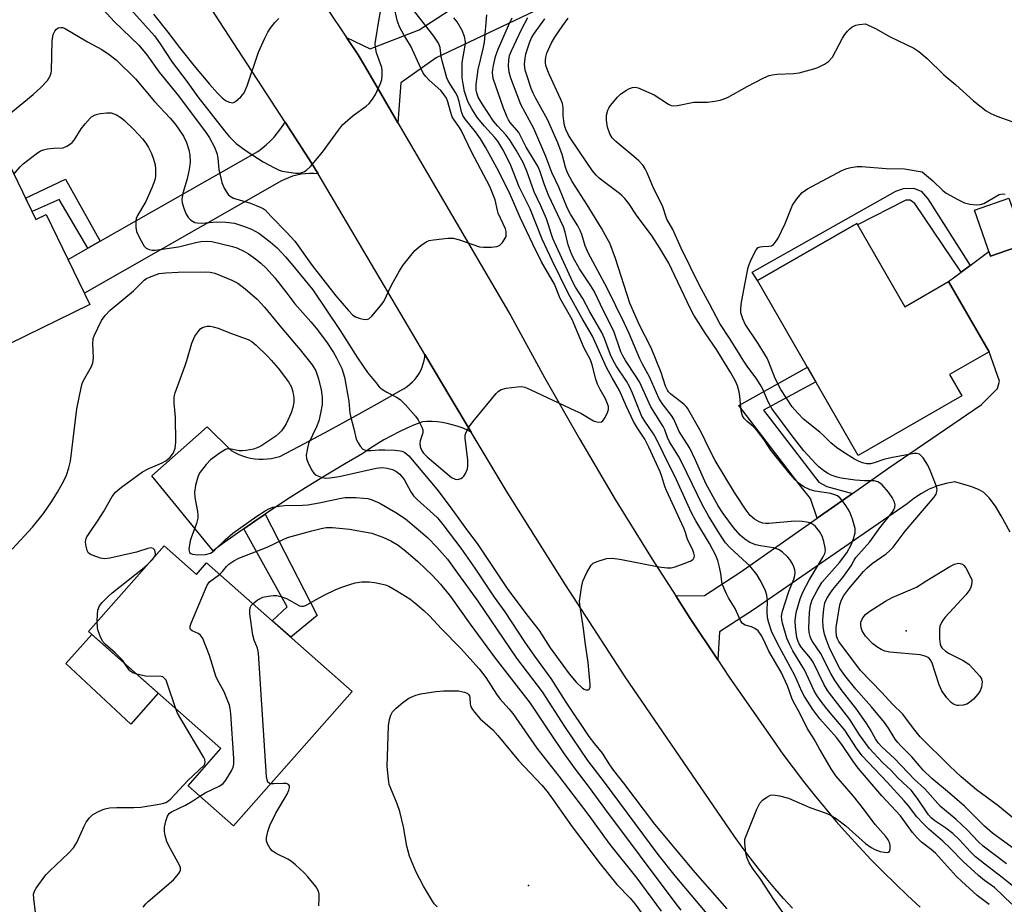
# Model space of a CAD drawing. Units: inches. Extents: x 1255766 to 1261766, y 541453 to 545453.
# Drawn here: x 1257374 to 1257638, y 544081 to 544318 of the extents above; entities that cross this region are included whole.
import ezdxf

# ---------------------------------------------------------------- set-up
doc = ezdxf.new("R2010")
doc.units = ezdxf.units.IN
doc.header["$MEASUREMENT"] = 0
for name, color, linetype in [('BLDG-Footprint', 5, 'Continuous'), ('CULTRL-Pad', 6, 'Continuous'), ('ELEV-Spot Elevation', 7, 'Continuous'), ('TRANS-Non Street Sidewalk', 7, 'Continuous'), ('TRANS-Road', 130, 'Continuous'), ('Undefined', 1, 'Continuous')]:
    doc.layers.add(name, color=color, linetype=linetype)

msp = doc.modelspace()

# ---------------------------------------------------------------- linework, layer by layer
at = {"layer": 'BLDG-Footprint'}
for points, elevation in [([(1257365.13, 544291.82), (1257378.45, 544264.38), (1257381.22, 544265.72), (1257392.96, 544241.56), (1257371.38, 544231.08), (1257361.57, 544251.29), (1257351.65, 544246.47), (1257349.73, 544250.43), (1257339.17, 544245.3), (1257331.83, 544260.42), (1257341.24, 544264.98), (1257335.25, 544277.32)], 437.61), ([(1257643.84, 544257.78), (1257634.57, 544254.54), (1257630.24, 544266.88), (1257639.51, 544270.13)], 452.68), ([(1257598.69, 544263.33), (1257611.57, 544240.95), (1257623.33, 544247.71), (1257634.16, 544228.89), (1257623.56, 544222.79), (1257626.83, 544217.1), (1257599.04, 544201.11), (1257572.06, 544248.01)], 453.8), ([(1257412.83, 544176.86), (1257421.5, 544169.2), (1257424.23, 544172.3), (1257463.28, 544137.85), (1257431.47, 544101.8), (1257419.27, 544112.57), (1257428.08, 544122.56), (1257392.56, 544153.89)], 445.02)]:
    msp.add_lwpolyline(points, close=True, dxfattribs=dict(at, elevation=elevation))
at = {"layer": 'CULTRL-Pad'}
msp.add_lwpolyline([(1257411.26, 544137.39), (1257403.92, 544129.03), (1257386.46, 544145.35), (1257393.44, 544153.12)], close=True, dxfattribs=at)
at = {"layer": 'ELEV-Spot Elevation'}
for p in [(1257611.9, 544154.09, 454.53), (1257510.65, 544085.81, 449.91)]:
    msp.add_point(p, dxfattribs=at)
at = {"layer": 'TRANS-Non Street Sidewalk'}
for points in [[(1257395.67, 544258.53), (1257392.37, 544256.65), (1257384.66, 544269.74), (1257377.42, 544266.5), (1257375.67, 544270.1), (1257386.39, 544275.23)], [(1257629.09, 544252.01), (1257626.7, 544250.23), (1257614.3, 544268.63), (1257612.96, 544269.59), (1257611.8, 544269.59), (1257598.9, 544262.97), (1257598.69, 544263.33), (1257572.06, 544248.01), (1257570.65, 544250.22), (1257609.2, 544272), (1257611.22, 544272.68), (1257613.92, 544272.77), (1257615.94, 544272), (1257617.77, 544269.88)], [(1257597.5, 544190.95), (1257588.05, 544184.33), (1257586.26, 544189.56), (1257583.37, 544193.12), (1257567.08, 544214.52), (1257585.45, 544224.75), (1257587.69, 544220.85), (1257573.64, 544213.26), (1257588.48, 544193.99), (1257590.69, 544192.83)], [(1257434.21, 544181.45), (1257437.19, 544183.52), (1257439.98, 544185.4), (1257453.95, 544158.19), (1257446.81, 544152.38), (1257441.81, 544156.8), (1257445.85, 544160.5)]]:
    msp.add_lwpolyline(points, close=True, dxfattribs=at)
at = {"layer": 'TRANS-Road'}
for points in [[(1257424.89, 544368.33), (1257461.81, 544313.15), (1257464.92, 544308.5), (1257466.61, 544305.62), (1257470, 544299.82), (1257475.6, 544290.25), (1257505.85, 544238.55), (1257514.91, 544221.99), (1257524.27, 544205.59), (1257533.9, 544189.35), (1257543.83, 544173.29), (1257550.12, 544163.47), (1257554.02, 544157.4), (1257561.43, 544146.29), (1257564.49, 544141.7), (1257576.21, 544124.8), (1257578.88, 544121.05), (1257581.61, 544117.35), (1257584.4, 544113.69), (1257587.26, 544110.09), (1257590.18, 544106.53), (1257593.17, 544103.02), (1257596.21, 544099.58), (1257599.32, 544096.18), (1257602.48, 544092.83), (1257605.7, 544089.54), (1257608.98, 544086.32), (1257612.31, 544083.15), (1257615.7, 544080.03)], [(1257581.4, 544079.71), (1257579.04, 544082.35), (1257576.73, 544085.02), (1257574.46, 544087.73), (1257572.24, 544090.48), (1257570.07, 544093.28), (1257567.96, 544096.1), (1257565.88, 544098.97), (1257536.54, 544141.77), (1257520.51, 544166.4), (1257504.92, 544191.3), (1257495.27, 544207.33), (1257489.76, 544216.48), (1257482.83, 544228.18), (1257454.17, 544276.58), (1257452.48, 544279.42), (1257445.31, 544290.45), (1257401.22, 544358.2)], [(1257639.79, 544180.54), (1257637.46, 544184.93), (1257635.87, 544187.56), (1257634.23, 544189.74), (1257632.73, 544191.15), (1257631.48, 544191.87), (1257629.51, 544192.7), (1257624.96, 544194.06), (1257622.62, 544193.62), (1257620.33, 544192.95), (1257618.12, 544192.05), (1257616.01, 544190.94), (1257614.02, 544189.62), (1257612.17, 544188.12), (1257570.95, 544159.69), (1257561.85, 544153.83), (1257561.43, 544146.29), (1257554.02, 544157.4), (1257550.12, 544163.47), (1257557.83, 544163.6), (1257567.27, 544169.78), (1257588.05, 544184.33), (1257597.5, 544190.95), (1257607.32, 544197.83), (1257632.09, 544214.68), (1257636.44, 544219.03), (1257636.95, 544221.07), (1257634.16, 544228.89), (1257624.88, 544245.01), (1257623.33, 544247.71), (1257626.7, 544250.23), (1257629.09, 544252.01), (1257634.14, 544255.77), (1257634.57, 544254.54), (1257643.84, 544257.78)]]:
    msp.add_lwpolyline(points, dxfattribs=at)
for points in [[(1257475.6, 544290.25), (1257470, 544299.82), (1257466.61, 544305.62), (1257464.92, 544308.5), (1257461.81, 544313.15), (1257468.15, 544310.16), (1257481.27, 544315.19), (1257515.91, 544337.73), (1257519.3, 544339.93), (1257522.49, 544342.01), (1257529.76, 544328.59), (1257485.86, 544307.7), (1257476.4, 544301.04)], [(1257454.17, 544276.58), (1257453.02, 544276.67), (1257451.87, 544276.69), (1257450.72, 544276.63), (1257449.58, 544276.49), (1257448.45, 544276.26), (1257447.34, 544275.97), (1257446.25, 544275.59), (1257445.19, 544275.14), (1257444.37, 544274.73), (1257391.46, 544244.63), (1257387.09, 544253.64), (1257392.37, 544256.65), (1257395.67, 544258.53), (1257437.98, 544282.59), (1257439.15, 544283.47), (1257440.27, 544284.42), (1257441.33, 544285.42), (1257442.34, 544286.48), (1257443.29, 544287.59), (1257444.18, 544288.75), (1257445, 544289.96), (1257445.31, 544290.45), (1257452.48, 544279.42)], [(1257495.27, 544207.33), (1257494.04, 544207.95), (1257492.78, 544208.5), (1257491.48, 544208.97), (1257490.17, 544209.37), (1257488.83, 544209.69), (1257487.47, 544209.94), (1257486.1, 544210.1), (1257484.73, 544210.18), (1257483.35, 544210.19), (1257482.18, 544210.13), (1257480.05, 544209.31), (1257477.94, 544208.42), (1257475.87, 544207.45), (1257473.84, 544206.42), (1257471.84, 544205.31), (1257469.88, 544204.13), (1257467.96, 544202.89), (1257466.16, 544201.63), (1257461.23, 544198.78), (1257456.34, 544195.87), (1257451.49, 544192.88), (1257446.68, 544189.83), (1257441.91, 544186.71), (1257439.98, 544185.4), (1257437.19, 544183.52), (1257434.21, 544181.45), (1257432.51, 544180.27), (1257427.88, 544176.95), (1257426.02, 544175.59), (1257409.52, 544195.67), (1257424.37, 544208.82), (1257430.88, 544202.44), (1257431.85, 544201.89), (1257432.86, 544201.41), (1257433.91, 544201), (1257434.98, 544200.67), (1257436.06, 544200.42), (1257437.17, 544200.24), (1257438.29, 544200.14), (1257439.41, 544200.13), (1257440.52, 544200.19), (1257441.63, 544200.33), (1257442.73, 544200.55), (1257443.81, 544200.85), (1257443.9, 544200.88), (1257450.49, 544204.3), (1257457.03, 544207.78), (1257463.55, 544211.34), (1257470.02, 544214.96), (1257476.45, 544218.66), (1257477.23, 544219.11), (1257478.03, 544219.62), (1257478.79, 544220.19), (1257479.49, 544220.82), (1257480.14, 544221.52), (1257480.72, 544222.26), (1257481.25, 544223.05), (1257481.7, 544223.88), (1257482.08, 544224.75), (1257482.39, 544225.64), (1257482.62, 544226.56), (1257482.77, 544227.5), (1257482.83, 544228.18), (1257489.76, 544216.48)]]:
    msp.add_lwpolyline(points, close=True, dxfattribs=at)
at = {"layer": 'Undefined'}
for points, elevation in [([(1257371.7, 544293), (1257377.71, 544297.89), (1257379.81, 544299.78), (1257381.57, 544301.65), (1257382.29, 544302.86), (1257382.58, 544303.66), (1257382.68, 544304.23), (1257382.86, 544312.29), (1257383.05, 544313.98), (1257383.51, 544314.9), (1257384.02, 544315.45), (1257384.41, 544315.72), (1257385.11, 544315.88), (1257385.63, 544315.81), (1257386.14, 544315.63), (1257392.33, 544312), (1257396.19, 544309.93), (1257398.11, 544308.62), (1257399.95, 544307.21), (1257405.19, 544302.05), (1257410.3, 544295.97), (1257414.52, 544291.58), (1257415.92, 544289.86), (1257416.92, 544288.46), (1257418.02, 544286.69), (1257418.84, 544285.02), (1257419.51, 544283.05), (1257419.79, 544281.66), (1257419.84, 544279.77), (1257419.56, 544277.81), (1257419.05, 544275.3), (1257417.92, 544271.44), (1257417.65, 544269.73), (1257417.74, 544268.87), (1257418.24, 544267.17), (1257418.77, 544265.78), (1257419.36, 544264.81), (1257419.97, 544264.25), (1257420.65, 544263.8), (1257421.14, 544263.58), (1257421.7, 544263.45), (1257422.86, 544263.41), (1257426.98, 544263.73), (1257429.44, 544263.7), (1257431.77, 544263.35), (1257434.46, 544262.54), (1257436.29, 544261.82), (1257438.26, 544260.68), (1257441.27, 544258.4), (1257443.19, 544256.75), (1257445.43, 544254.34), (1257447.39, 544252.07), (1257452.74, 544245.48), (1257460.09, 544234.62), (1257464.74, 544227.25), (1257467.46, 544223.4), (1257469.63, 544220.65), (1257470.58, 544219.55), (1257471.42, 544218.82), (1257472.57, 544218.11), (1257475.23, 544216.73), (1257476.2, 544216.08), (1257477.63, 544214.65), (1257480.34, 544211.62), (1257480.98, 544210.69), (1257481.67, 544209.45), (1257482.02, 544208.71), (1257482.26, 544207.95), (1257482.23, 544207.17), (1257481.56, 544205.07), (1257481.43, 544204.31), (1257481.51, 544203.48), (1257481.88, 544202.52), (1257482.45, 544201.75), (1257483.42, 544200.79), (1257489.93, 544195.25), (1257490.91, 544194.74), (1257491.43, 544194.66), (1257491.96, 544194.73), (1257492.47, 544194.9), (1257492.93, 544195.17), (1257493.29, 544195.55), (1257493.73, 544196.24), (1257494.27, 544197.52), (1257494.38, 544198.37), (1257494.3, 544199.85), (1257493.65, 544205.75), (1257493.66, 544206.6), (1257493.86, 544207.36), (1257494.65, 544208.77), (1257495.66, 544210.13), (1257501.96, 544217.74), (1257502.55, 544218.34), (1257503.25, 544218.78), (1257504.65, 544219.13), (1257507.62, 544219.52), (1257508.79, 544219.57), (1257509.63, 544219.4), (1257511.27, 544218.73), (1257523.07, 544213.21), (1257524.61, 544212.41), (1257528.09, 544210.39), (1257528.61, 544210.19), (1257529.42, 544210.06), (1257530.17, 544210.15), (1257530.59, 544210.39), (1257531.22, 544211.28), (1257531.83, 544212.61), (1257532.06, 544213.43), (1257532.03, 544214.22), (1257531.81, 544215), (1257531.26, 544216.29), (1257529.85, 544218.78), (1257529.14, 544220.26), (1257528.71, 544221.61), (1257527.71, 544225.45), (1257527.26, 544226.77), (1257525.58, 544229.84), (1257522.3, 544237.53), (1257519.11, 544243.18), (1257517.61, 544247.03), (1257514.14, 544253.05), (1257511.76, 544257.72), (1257508.37, 544264.92), (1257505.75, 544270.89), (1257502.64, 544277.29), (1257499.05, 544283.77), (1257497.69, 544285.98), (1257496.4, 544287.85), (1257493.67, 544291.19), (1257492.98, 544292.27), (1257492.62, 544293.26), (1257491.97, 544296.05), (1257491.53, 544297.41), (1257490.99, 544298.45), (1257489.16, 544301.35), (1257488.72, 544302.39), (1257487.44, 544306.91), (1257487.2, 544308.05), (1257486.87, 544310.49), (1257486.44, 544311.64), (1257485.97, 544312.47), (1257485.18, 544313.55), (1257479.18, 544321.19)], 436), ([(1257396.6, 544320.62), (1257399.45, 544317.48), (1257406.03, 544311.11), (1257408.25, 544308.56), (1257411.57, 544303.85), (1257416.71, 544297.54), (1257424.15, 544287.63), (1257425.05, 544286.28), (1257426.37, 544283.74), (1257426.96, 544282.17), (1257427.24, 544280.84), (1257427.57, 544277.8), (1257428.33, 544274.3), (1257428.99, 544272.75), (1257430, 544271.12), (1257430.55, 544270.6), (1257431.45, 544270.11), (1257435.99, 544268.78), (1257438.64, 544267.71), (1257439.39, 544267.33), (1257439.94, 544266.94), (1257441.53, 544265.2), (1257445.77, 544260.93), (1257447.94, 544258.56), (1257452.59, 544252.08), (1257458.92, 544243.87), (1257462.31, 544239.98), (1257463.52, 544238.77), (1257464.19, 544238.28), (1257465.46, 544237.8), (1257466.26, 544237.63), (1257467.04, 544237.56), (1257467.76, 544237.75), (1257468.61, 544238.47), (1257470.94, 544241.22), (1257471.82, 544242.42), (1257473.83, 544246.79), (1257475.96, 544250.58), (1257476.9, 544252.03), (1257479.01, 544254.76), (1257480.13, 544256.07), (1257481.7, 544257.43), (1257483.15, 544258.43), (1257483.96, 544258.73), (1257485.12, 544258.92), (1257488.96, 544259.34), (1257490.42, 544259.36), (1257492.06, 544258.93), (1257497.44, 544257.08), (1257498.58, 544256.95), (1257500.66, 544256.97), (1257502.1, 544257.13), (1257502.84, 544257.45), (1257503.62, 544258.2), (1257504.39, 544259.34), (1257504.58, 544259.84), (1257504.65, 544260.34), (1257504.59, 544261.13), (1257504.4, 544261.91), (1257502.51, 544266.03), (1257502.25, 544266.82), (1257501.64, 544269.67), (1257500.21, 544273.18), (1257495.34, 544282.53), (1257492.52, 544288.34), (1257491.95, 544289.28), (1257490.58, 544291.23), (1257490.17, 544291.94), (1257489.65, 544293.3), (1257489, 544295.89), (1257488.59, 544296.89), (1257487.97, 544297.83), (1257487.08, 544298.92), (1257483.94, 544301.7), (1257483.03, 544302.73), (1257482.38, 544303.61), (1257481.7, 544304.91), (1257479.03, 544310.82), (1257478.35, 544312.04), (1257477.15, 544313.89), (1257476.12, 544315.85), (1257475.51, 544317.42), (1257474.52, 544321.71)], 434), ([(1257403.12, 544321.54), (1257410.3, 544313.6), (1257411.65, 544311.74), (1257415.05, 544306.59), (1257418.76, 544301.66), (1257421.93, 544297.24), (1257429.07, 544288.11), (1257430.43, 544286.52), (1257432.21, 544284.73), (1257434.85, 544282.79), (1257439.44, 544279.86), (1257442.44, 544278.19), (1257443.72, 544277.58), (1257444.55, 544277.32), (1257448.09, 544276.77), (1257448.96, 544276.78), (1257449.51, 544276.89), (1257450.32, 544277.2), (1257451.06, 544277.63), (1257452.1, 544278.63), (1257455.33, 544282.43), (1257459.6, 544288.37), (1257460.69, 544289.73), (1257463.53, 544292.29), (1257467.09, 544294.73), (1257467.9, 544295.51), (1257468.8, 544296.6), (1257469.54, 544297.86), (1257470.9, 544300.83), (1257471.23, 544301.95), (1257471.35, 544303.11), (1257471.35, 544304.28), (1257471.23, 544305.14), (1257469.84, 544309.05), (1257469.52, 544310.61), (1257469.51, 544311.48), (1257469.62, 544312.62), (1257470.42, 544317.68), (1257471.02, 544320.58)], 432), ([(1257372.54, 544276.55), (1257374.22, 544278.47), (1257375.05, 544279.26), (1257378.49, 544281.99), (1257379.69, 544282.79), (1257380.48, 544283.08), (1257381.59, 544283.3), (1257383.31, 544283.5), (1257385.73, 544283.63), (1257386.78, 544284.03), (1257387.75, 544284.62), (1257388.18, 544284.98), (1257388.73, 544285.66), (1257390.59, 544288.71), (1257391.64, 544290.06), (1257392.98, 544291.51), (1257393.4, 544291.87), (1257394.15, 544292.32), (1257394.97, 544292.64), (1257395.81, 544292.82), (1257397.53, 544292.99), (1257398.64, 544292.94), (1257399.37, 544292.75), (1257400.11, 544292.43), (1257401.28, 544291.68), (1257402.2, 544290.95), (1257404.74, 544288.52), (1257407.09, 544286), (1257407.97, 544284.88), (1257408.7, 544283.64), (1257409.45, 544282.11), (1257410.02, 544280.53), (1257410.41, 544279.04), (1257410.54, 544277.89), (1257410.57, 544276.16), (1257410.46, 544275.31), (1257410.11, 544274.2), (1257409.58, 544272.83), (1257407.96, 544269.22), (1257405.7, 544265.42), (1257405.37, 544264.62), (1257405.26, 544264.06), (1257405.26, 544262.29), (1257405.48, 544261.14), (1257406.32, 544259.26), (1257407.46, 544257.22), (1257408.05, 544256.65), (1257408.81, 544256.31), (1257409.63, 544256.12), (1257410.46, 544256.13), (1257416.69, 544257.09), (1257421.36, 544258.24), (1257422.68, 544258.5), (1257424.24, 544258.61), (1257425.64, 544258.45), (1257431.24, 544257.17), (1257432.35, 544256.77), (1257434.26, 544255.92), (1257435.53, 544255.2), (1257437.39, 544253.86), (1257438.76, 544252.71), (1257440.23, 544251.31), (1257442.52, 544248.71), (1257445.79, 544244.62), (1257447.94, 544241.78), (1257452.26, 544236.92), (1257453.67, 544235.24), (1257456.38, 544231.62), (1257458.28, 544228.75), (1257459.13, 544227.27), (1257460.5, 544224.46), (1257461.27, 544222.08), (1257462.44, 544215.64), (1257462.7, 544212.49), (1257462.85, 544211.63), (1257463.79, 544208.25), (1257464.42, 544205.5), (1257464.87, 544204.5), (1257465.47, 544203.58), (1257466.18, 544202.82), (1257466.64, 544202.58), (1257467.18, 544202.47), (1257468.34, 544202.44), (1257470.57, 544202.62), (1257472.05, 544202.65), (1257474.74, 544202.53), (1257476.21, 544202.36), (1257476.74, 544202.23), (1257477.44, 544201.92), (1257478.51, 544201.01), (1257486, 544192.07), (1257489.61, 544187.3), (1257494.22, 544180.95), (1257496.85, 544177.52), (1257504.92, 544165.43), (1257510.17, 544158.38), (1257513.48, 544154.16), (1257516.42, 544149.56), (1257521.49, 544142.58), (1257523.39, 544140.37), (1257525.06, 544138.72), (1257525.53, 544138.42), (1257525.97, 544138.27), (1257526.61, 544138.24), (1257526.92, 544138.38), (1257527.13, 544138.95), (1257527.14, 544139.75), (1257526.61, 544145.6), (1257525.81, 544151.07), (1257525.41, 544154.75), (1257524.43, 544160.5), (1257524.33, 544161.96), (1257524.79, 544165.73), (1257525.15, 544167.44), (1257526.23, 544169.77), (1257527.38, 544171.72), (1257527.97, 544172.26), (1257529.01, 544172.72), (1257531.57, 544173.45), (1257532.95, 544173.59), (1257535.11, 544173.3), (1257545.56, 544171.22), (1257547.77, 544170.98), (1257548.86, 544171), (1257549.92, 544171.27), (1257553.11, 544172.42), (1257554.13, 544172.84), (1257554.58, 544173.1), (1257554.89, 544173.38), (1257555.08, 544173.72), (1257555.14, 544174.19), (1257554.99, 544174.96), (1257554.58, 544176.03), (1257553.27, 544178.57), (1257552.76, 544180.43), (1257552.31, 544181.62), (1257547.61, 544191.72), (1257547.2, 544192.79), (1257546.4, 544195.48), (1257545.94, 544196.73), (1257542.92, 544203.34), (1257541.84, 544205.44), (1257539.84, 544208.4), (1257538.81, 544210.2), (1257536.8, 544214.38), (1257535.01, 544218.57), (1257533.04, 544221.9), (1257531.56, 544224.66), (1257527.79, 544233.06), (1257525.05, 544237.8), (1257521.34, 544244.48), (1257516.96, 544253.34), (1257514.29, 544259.08), (1257511.05, 544267.2), (1257508.11, 544273.12), (1257505.86, 544278.85), (1257505.01, 544280.74), (1257503.76, 544283.12), (1257502.35, 544285.35), (1257501.53, 544286.42), (1257498.78, 544289.41), (1257496.96, 544291.67), (1257495.42, 544294.07), (1257494.34, 544296.05), (1257493.86, 544297.32), (1257493.48, 544298.72), (1257493.06, 544300.72), (1257492.86, 544302.34), (1257492.79, 544304.39), (1257492.85, 544306.46), (1257493.63, 544311), (1257493.7, 544312.04), (1257493.48, 544313.42), (1257492.79, 544315.05), (1257491.43, 544317.36), (1257490.54, 544318.43)], 438), ([(1257409.99, 544319.41), (1257413.89, 544314.62), (1257417.01, 544310.48), (1257420.8, 544305.63), (1257425.03, 544300.7), (1257427.22, 544298.26), (1257428.46, 544297.02), (1257429.36, 544296.32), (1257430.35, 544295.84), (1257430.85, 544295.7), (1257431.33, 544295.69), (1257432, 544295.97), (1257433.45, 544297.22), (1257434.31, 544298.32), (1257435.1, 544300.25), (1257438.21, 544309.22), (1257439.9, 544313.01), (1257440.68, 544314.6), (1257441.3, 544315.6), (1257442.58, 544317.23), (1257443.61, 544318.28)], 430), ([(1257578.95, 544078.48), (1257576.61, 544081.79), (1257572.8, 544087.69), (1257570.87, 544090.2), (1257569.79, 544091.93), (1257569.23, 544093.18), (1257568.93, 544094.45), (1257568.65, 544097.28), (1257568.69, 544098.12), (1257568.81, 544098.68), (1257571.89, 544106.3), (1257572.66, 544107.86), (1257573.41, 544108.69), (1257574.53, 544109.53), (1257575.5, 544110.02), (1257576.28, 544110.13), (1257577.92, 544109.89), (1257580.39, 544109.26), (1257586.06, 544106.72), (1257590.48, 544105.2), (1257591.67, 544104.68), (1257593.15, 544103.74), (1257595.74, 544101.85), (1257601.03, 544097.04), (1257602.5, 544095.99), (1257603.55, 544095.43), (1257604.99, 544094.98), (1257606.13, 544094.72), (1257606.91, 544094.65), (1257607.3, 544094.78), (1257607.52, 544095.09), (1257607.66, 544095.77), (1257607.66, 544096.56), (1257607.48, 544097.34), (1257607.11, 544098.08), (1257606.51, 544098.92), (1257603.58, 544102.2), (1257600.47, 544106.36), (1257597.81, 544109.75), (1257593.08, 544115.23), (1257591.78, 544117.08), (1257590.2, 544119.91), (1257588.67, 544122.45), (1257587.25, 544125.07), (1257585.4, 544128.03), (1257583.32, 544132.18), (1257581.76, 544134.86), (1257581.22, 544136.05), (1257580.07, 544139.32), (1257578.4, 544143.04), (1257575.09, 544148.67), (1257573.72, 544151.61), (1257573.03, 544152.9), (1257572.19, 544154.06), (1257571.35, 544154.71), (1257570.4, 544155.17), (1257568.71, 544155.59), (1257568.03, 544156.04), (1257567.52, 544156.85), (1257566.06, 544160.08), (1257564.3, 544162.95), (1257563.74, 544164), (1257562.66, 544166.42), (1257562.49, 544167.23), (1257562.25, 544169.46), (1257561.89, 544171.2), (1257561.44, 544172.91), (1257560.87, 544174.27), (1257559.14, 544177.55), (1257555.53, 544183.56), (1257554.34, 544185.73), (1257550.32, 544194.61), (1257546.81, 544201.65), (1257544.89, 544205.67), (1257544.19, 544206.88), (1257541.78, 544210.28), (1257541.04, 544211.53), (1257540.44, 544212.87), (1257538.55, 544217.84), (1257537.74, 544219.59), (1257536.88, 544221.05), (1257534.12, 544225.17), (1257533.24, 544226.72), (1257532.62, 544228.1), (1257530.97, 544232.49), (1257530.28, 544234.09), (1257527.05, 544239.58), (1257525.23, 544243.17), (1257523.2, 544246.21), (1257522.47, 544247.56), (1257517.14, 544259.32), (1257516.66, 544260.61), (1257516.01, 544262.99), (1257515.45, 544264.6), (1257513.95, 544268), (1257512.12, 544271.81), (1257510.15, 544277.34), (1257509.15, 544279.65), (1257507.29, 544282.99), (1257505.54, 544285.86), (1257504.55, 544287.12), (1257502.29, 544289.46), (1257501.26, 544290.71), (1257498.16, 544295.4), (1257497.15, 544297.2), (1257496.77, 544298.3), (1257496.57, 544299.15), (1257496.55, 544300.58), (1257497.09, 544304.6), (1257498.49, 544310.16), (1257498.82, 544311.89), (1257499.46, 544319.22)], 440), ([(1257634.23, 544080.73), (1257630.97, 544083.18), (1257626.81, 544086.94), (1257625.46, 544088.23), (1257619.79, 544094.51), (1257618.67, 544095.5), (1257616.05, 544097.46), (1257615.01, 544098.48), (1257613.65, 544100.07), (1257610.37, 544104.47), (1257605.36, 544109.88), (1257599.04, 544117.25), (1257597.61, 544119.22), (1257594.7, 544123.65), (1257593.2, 544125.52), (1257588.75, 544130.52), (1257586.93, 544133.02), (1257584.63, 544136.51), (1257583.95, 544137.85), (1257582.04, 544142.13), (1257577.44, 544150.67), (1257575.84, 544154.05), (1257575.08, 544156.23), (1257574.75, 544157.6), (1257574.66, 544159.25), (1257574.7, 544162.11), (1257574.54, 544163.7), (1257574.08, 544165.05), (1257572.79, 544167.7), (1257571.9, 544169.22), (1257569.96, 544171.5), (1257569.13, 544172.34), (1257564.74, 544176.32), (1257563.46, 544177.73), (1257562.53, 544179.04), (1257561.31, 544180.99), (1257558.91, 544184.97), (1257557.22, 544187.98), (1257555.91, 544190.52), (1257551.7, 544199.45), (1257550.84, 544200.97), (1257548.41, 544204.81), (1257547.88, 544205.93), (1257547.15, 544207.97), (1257546.7, 544208.85), (1257543.43, 544214.16), (1257540.36, 544220.84), (1257539.43, 544222.37), (1257536.6, 544226.6), (1257535.88, 544227.82), (1257535.42, 544228.93), (1257533.51, 544234.46), (1257530.8, 544239.7), (1257528.19, 544245.13), (1257527.29, 544246.63), (1257524.27, 544251.15), (1257522.59, 544254.23), (1257521.99, 544255.6), (1257521.29, 544257.56), (1257520.47, 544261), (1257520.04, 544262.37), (1257515.98, 544270.94), (1257514.9, 544273.65), (1257513.64, 544277.43), (1257513.13, 544278.7), (1257510.01, 544283.8), (1257508, 544287.66), (1257507.52, 544288.31), (1257505.71, 544290.39), (1257505.23, 544291.1), (1257504.85, 544291.85), (1257503.92, 544294.26), (1257501.17, 544302.17), (1257501.01, 544303), (1257500.98, 544303.79), (1257501.02, 544304.58), (1257501.21, 544305.66), (1257501.8, 544308.09), (1257502.46, 544310.02), (1257505.21, 544316.35), (1257506.26, 544318.45)], 442), ([(1257640.25, 544080.86), (1257635.63, 544085.32), (1257632.92, 544087.13), (1257631.34, 544088.48), (1257627.23, 544092.23), (1257623.7, 544095.87), (1257621.77, 544097.73), (1257618.05, 544100.9), (1257616.36, 544102.51), (1257614.79, 544104.24), (1257612.52, 544107.19), (1257611.41, 544108.48), (1257606.83, 544113.48), (1257600.12, 544120.58), (1257598.61, 544122.61), (1257595.52, 544127.47), (1257590.64, 544133.22), (1257588.83, 544135.55), (1257587.86, 544136.94), (1257587.25, 544138.03), (1257584.64, 544143.64), (1257583.8, 544145.09), (1257581.5, 544148.73), (1257580.61, 544150.54), (1257579.94, 544152.14), (1257578.73, 544156.15), (1257578.53, 544157.15), (1257578.49, 544158.03), (1257578.74, 544159.38), (1257579.43, 544161.63), (1257580.47, 544164.65), (1257581.78, 544167.93), (1257582.08, 544168.96), (1257582.15, 544169.71), (1257582.06, 544170.47), (1257581.79, 544171.25), (1257581.31, 544172.27), (1257580.73, 544173.23), (1257580.16, 544173.89), (1257578.65, 544175.27), (1257577.7, 544175.92), (1257576.36, 544176.34), (1257572.89, 544176.86), (1257571.59, 544177.17), (1257570.02, 544177.79), (1257568.61, 544178.67), (1257567.4, 544179.74), (1257565.64, 544181.76), (1257562.83, 544185.53), (1257561.52, 544187.61), (1257558.26, 544193.42), (1257555.4, 544199.89), (1257553.86, 544203.09), (1257551, 544207.58), (1257549.62, 544210.85), (1257548.97, 544211.82), (1257546.48, 544215.06), (1257545.56, 544216.51), (1257543.09, 544222.18), (1257541.18, 544225.56), (1257540.46, 544226.98), (1257537.61, 544233.81), (1257536.39, 544236.49), (1257531.69, 544245.95), (1257526.61, 544255.47), (1257525.8, 544257.36), (1257524.92, 544260.36), (1257524.51, 544261.44), (1257523.87, 544262.65), (1257521.89, 544265.81), (1257521.1, 544267.34), (1257518.73, 544273.03), (1257516.88, 544277), (1257515.25, 544281.26), (1257512.05, 544288.8), (1257508.53, 544295.21), (1257505.83, 544302.31), (1257505.42, 544303.89), (1257505.26, 544305.47), (1257505.3, 544307.09), (1257505.54, 544308.35), (1257506.01, 544309.61), (1257508.7, 544315.31), (1257510.46, 544318.54)], 444), ([(1257638.89, 544091.62), (1257632.63, 544096.36), (1257631.29, 544097.62), (1257628.39, 544100.66), (1257625.32, 544103.53), (1257621.17, 544107.04), (1257616.91, 544111.72), (1257614.2, 544114.25), (1257608.76, 544119.85), (1257605.37, 544123.01), (1257604.41, 544124.03), (1257603.69, 544125.13), (1257602.3, 544127.77), (1257601.37, 544129.2), (1257598.67, 544132.99), (1257594.5, 544138.4), (1257592.73, 544140.95), (1257591.72, 544142.69), (1257588.93, 544148.07), (1257588.17, 544149.29), (1257586.8, 544151.24), (1257586.38, 544152.02), (1257586.18, 544152.56), (1257585.95, 544153.69), (1257585.84, 544154.85), (1257585.96, 544159.03), (1257586.25, 544160.95), (1257586.75, 544162.45), (1257588.02, 544164.95), (1257589.35, 544167.1), (1257594.06, 544172.42), (1257596, 544174.97), (1257597.2, 544177.17), (1257597.82, 544178.74), (1257598.24, 544180.37), (1257598.23, 544181.49), (1257597.52, 544184.05), (1257597.04, 544185.46), (1257596.67, 544186.25), (1257595.76, 544187.7), (1257594.76, 544189.08), (1257594.2, 544189.71), (1257593.47, 544190.25), (1257592.77, 544190.59), (1257591.75, 544190.92), (1257587.52, 544191.55), (1257586.19, 544191.88), (1257584.52, 544192.66), (1257582.99, 544193.78), (1257582.17, 544194.57), (1257580.44, 544196.51), (1257576.67, 544201.23), (1257575.66, 544202.57), (1257573.81, 544205.34), (1257572.02, 544207.6), (1257570.86, 544208.87), (1257569.27, 544210.2), (1257568.47, 544211.05), (1257568.06, 544211.78), (1257567.7, 544213.07), (1257567.31, 544217.01), (1257567.12, 544218.13), (1257566.66, 544219.76), (1257566.11, 544221.06), (1257564.86, 544223.31), (1257561.08, 544229.53), (1257558.14, 544233.81), (1257554.96, 544238.73), (1257553.97, 544240.62), (1257548.22, 544252.66), (1257545.87, 544256.73), (1257543.81, 544259.9), (1257539.61, 544265.57), (1257537.52, 544268.64), (1257536.45, 544269.97), (1257535.67, 544270.8), (1257535.02, 544271.36), (1257531.09, 544274.26), (1257529.57, 544275.48), (1257528.75, 544276.28), (1257527.78, 544277.42), (1257521.96, 544286), (1257521.27, 544287.16), (1257520.66, 544288.5), (1257520.3, 544289.62), (1257520.09, 544290.79), (1257519.95, 544292.27), (1257519.92, 544294.37), (1257519.7, 544295.46), (1257519.28, 544296.51), (1257516.14, 544303.3), (1257515.58, 544304.64), (1257515.25, 544305.7), (1257515.14, 544306.41), (1257515.15, 544307.12), (1257515.27, 544307.92), (1257515.56, 544308.97), (1257516.73, 544311.53), (1257517.69, 544313.26), (1257519.78, 544316.36), (1257521.27, 544318.31)], 448), ([(1257645.33, 544081.9), (1257637.67, 544087.93), (1257633, 544091.5), (1257630.55, 544093.54), (1257629.16, 544094.87), (1257626.2, 544098.06), (1257624.41, 544099.75), (1257622.56, 544101.18), (1257619.58, 544103.17), (1257618.62, 544103.99), (1257617.96, 544104.8), (1257615, 544109.15), (1257613.25, 544111.36), (1257612.33, 544112.3), (1257609.69, 544114.71), (1257607.87, 544116.64), (1257605.56, 544118.82), (1257602.08, 544122.52), (1257599.44, 544126.19), (1257596.85, 544130.35), (1257591.96, 544136.55), (1257590.8, 544138.14), (1257589.83, 544139.79), (1257586.95, 544145.66), (1257586.23, 544146.73), (1257583.89, 544149.67), (1257583.24, 544150.61), (1257582.92, 544151.26), (1257582.61, 544152.29), (1257582.23, 544155.1), (1257582.15, 544156.79), (1257582.38, 544159), (1257583.45, 544162.67), (1257584.2, 544164.5), (1257585.94, 544167.68), (1257589.66, 544173.91), (1257590.09, 544174.84), (1257590.26, 544175.53), (1257590.23, 544176.37), (1257589.85, 544178.08), (1257589.38, 544179.47), (1257588.66, 544180.69), (1257587.63, 544182.04), (1257587.02, 544182.58), (1257586.06, 544183.06), (1257585.23, 544183.27), (1257584.07, 544183.42), (1257582.02, 544183.54), (1257575.06, 544182.9), (1257574.25, 544182.88), (1257573.51, 544182.96), (1257572.48, 544183.28), (1257571.28, 544184), (1257570.1, 544185.06), (1257568.99, 544186.42), (1257565.84, 544191.17), (1257560.73, 544199.72), (1257559.1, 544202.86), (1257556.9, 544207.4), (1257553.29, 544213.78), (1257552.9, 544214.28), (1257552.27, 544214.88), (1257548.77, 544217.58), (1257548.16, 544218.18), (1257547.86, 544218.62), (1257547.39, 544219.68), (1257546.17, 544223.35), (1257543.55, 544229.98), (1257540.41, 544236.09), (1257537.78, 544241.97), (1257533.96, 544253.92), (1257532.41, 544258), (1257531.75, 544259.29), (1257530.16, 544262.03), (1257526.31, 544268.3), (1257522.31, 544274.55), (1257521.08, 544276.85), (1257520.54, 544278.37), (1257519.64, 544281.84), (1257518.44, 544284.93), (1257515.71, 544291.2), (1257512.6, 544296.78), (1257511.89, 544298.24), (1257511.36, 544299.54), (1257510.21, 544302.83), (1257509.75, 544304.45), (1257509.57, 544306.03), (1257509.68, 544307.65), (1257509.91, 544308.74), (1257510.33, 544310.13), (1257510.89, 544311.77), (1257511.46, 544313.08), (1257512.2, 544314.31), (1257515.02, 544318.14)], 446), ([(1257641.33, 544095.3), (1257635.11, 544099.86), (1257632.99, 544101.72), (1257627.54, 544107.06), (1257623.52, 544110.59), (1257618.81, 544114.47), (1257616.45, 544116.73), (1257613.47, 544120.32), (1257610.46, 544123.28), (1257609.66, 544124.17), (1257609.02, 544125.02), (1257607.17, 544127.97), (1257606.1, 544129.48), (1257602.6, 544133.69), (1257598.43, 544138.44), (1257595.47, 544142.16), (1257594.15, 544143.97), (1257593.5, 544145.15), (1257591.29, 544149.69), (1257590.43, 544151.82), (1257589.99, 544153.18), (1257589.69, 544155.11), (1257589.57, 544157.07), (1257589.8, 544159.97), (1257590.12, 544161.59), (1257590.63, 544162.76), (1257591.41, 544164.01), (1257592.28, 544165.2), (1257594.91, 544168.42), (1257596.32, 544170.29), (1257597.14, 544171.51), (1257597.94, 544173.07), (1257598.39, 544173.79), (1257602.2, 544177.92), (1257604.91, 544181.75), (1257608.14, 544185.81), (1257608.58, 544186.52), (1257608.88, 544187.29), (1257608.94, 544187.84), (1257608.78, 544188.61), (1257608.14, 544189.84), (1257607.18, 544191.25), (1257605.45, 544193.2), (1257604.81, 544193.76), (1257604.36, 544194.02), (1257603.32, 544194.27), (1257600.75, 544194.31), (1257598.29, 544194.48), (1257594.53, 544195), (1257593.42, 544195.29), (1257591.85, 544195.87), (1257590.84, 544196.34), (1257589.87, 544196.96), (1257588.51, 544198.08), (1257587.69, 544198.89), (1257584.5, 544202.4), (1257581.33, 544206.35), (1257575.9, 544213.73), (1257574.9, 544215.49), (1257573.45, 544218.85), (1257572.78, 544220.12), (1257571.68, 544221.87), (1257569.49, 544224.81), (1257568.2, 544226.7), (1257566.48, 544229.4), (1257564.57, 544232.59), (1257561.97, 544236.53), (1257559.2, 544241.78), (1257556.53, 544246.64), (1257551.58, 544256.65), (1257549.29, 544261.72), (1257547.68, 544264.5), (1257546.55, 544268.06), (1257544.27, 544272.59), (1257542.46, 544276.9), (1257541.95, 544277.94), (1257541.33, 544278.85), (1257540.25, 544280.11), (1257538.9, 544281.29), (1257534.02, 544285.27), (1257533.08, 544286.26), (1257532.41, 544287.32), (1257531.8, 544289.1), (1257531.5, 544291), (1257531.56, 544292.37), (1257531.91, 544293.69), (1257532.13, 544294.19), (1257532.58, 544294.92), (1257534.45, 544297.17), (1257535.29, 544297.97), (1257536.73, 544298.93), (1257537.73, 544299.49), (1257538.5, 544299.79), (1257539.21, 544299.85), (1257540.02, 544299.67), (1257544.28, 544297.81), (1257548.17, 544295.3), (1257548.92, 544294.95), (1257549.45, 544294.85), (1257550.57, 544294.95), (1257554.98, 544295.86), (1257558.65, 544295.87), (1257560.61, 544296.07), (1257561.99, 544296.33), (1257563.09, 544296.7), (1257564.15, 544297.19), (1257569.28, 544300.06), (1257573.79, 544302.35), (1257575.14, 544302.94), (1257575.95, 544303.16), (1257577.32, 544303.33), (1257581.74, 544303.5), (1257583.2, 544303.68), (1257587.17, 544304.77), (1257588.23, 544305.17), (1257589.99, 544306.01), (1257591.09, 544306.75), (1257592.13, 544307.91), (1257594.88, 544312.99), (1257595.49, 544313.97), (1257596.2, 544314.89), (1257596.8, 544315.52), (1257597.44, 544316), (1257598.39, 544316.46), (1257599.34, 544316.7), (1257600.99, 544316.8), (1257601.77, 544316.5), (1257603.74, 544315.56), (1257607.61, 544313.33), (1257613.95, 544310.34), (1257615.36, 544309.38), (1257617.55, 544307.55), (1257622, 544303.2), (1257625.29, 544300.51), (1257629.96, 544296.2), (1257633.36, 544293.51), (1257634.64, 544292.8), (1257636.26, 544292.06), (1257640.31, 544290.65)], 450), ([(1257648.51, 544097.43), (1257636.53, 544107.23), (1257630.76, 544111.47), (1257626.72, 544114.92), (1257623.67, 544117.78), (1257615.72, 544125.7), (1257613.87, 544127.89), (1257611.05, 544131.77), (1257608.23, 544134.4), (1257605.36, 544137.57), (1257599.7, 544143.5), (1257593.89, 544151.2), (1257593.49, 544151.94), (1257593.21, 544152.8), (1257593.11, 544153.89), (1257593.17, 544155.01), (1257594.16, 544161.04), (1257594.59, 544162.4), (1257595.19, 544163.61), (1257596.52, 544165.34), (1257600.49, 544170), (1257601.45, 544171.02), (1257602.78, 544172.13), (1257606.58, 544174.78), (1257607.44, 544175.53), (1257608.41, 544176.55), (1257611.69, 544180.86), (1257619.47, 544189.9), (1257619.97, 544190.77), (1257620.18, 544191.48), (1257620.22, 544191.96), (1257620.08, 544192.78), (1257618.48, 544196.9), (1257617.75, 544198.51), (1257616.46, 544200.48), (1257615.9, 544201.12), (1257615.47, 544201.45), (1257614.78, 544201.66), (1257614.04, 544201.66), (1257607.8, 544200.49), (1257605.97, 544200.06), (1257603.38, 544199.11), (1257602.36, 544198.86), (1257601.32, 544198.88), (1257600.2, 544199.14), (1257599.12, 544199.56), (1257598.11, 544200.11), (1257594.9, 544202.08), (1257593.25, 544203.23), (1257591.68, 544204.48), (1257589.84, 544206.41), (1257588.76, 544207.38), (1257584.39, 544210.82), (1257582.85, 544212.46), (1257581.39, 544214.19), (1257578.28, 544218.8), (1257576.81, 544221.78), (1257575.1, 544226.17), (1257574.62, 544227.22), (1257572.22, 544231.1), (1257568.75, 544236.35), (1257568.07, 544237.72), (1257567.61, 544239.36), (1257567.54, 544240.2), (1257567.69, 544241.66), (1257568.61, 544246.92), (1257569.53, 544251.5), (1257569.77, 544252.33), (1257570.22, 544253.42), (1257571.13, 544255.27), (1257571.71, 544256.26), (1257572.26, 544256.83), (1257572.72, 544257.03), (1257573.49, 544257.17), (1257575.1, 544257.2), (1257575.76, 544257.34), (1257576.34, 544257.66), (1257576.83, 544258.17), (1257577.55, 544259.39), (1257579.45, 544263.3), (1257581.43, 544268.26), (1257582.56, 544269.91), (1257584.03, 544271.66), (1257585.43, 544272.64), (1257594.71, 544277.47), (1257596.05, 544278.01), (1257597.12, 544278.28), (1257598.75, 544278.56), (1257600.03, 544278.62), (1257606.56, 544278.09), (1257611.46, 544277.92), (1257616.23, 544277.14), (1257619.09, 544274.7), (1257621.77, 544272.12), (1257622.69, 544271.44), (1257625.77, 544269.75), (1257627.6, 544268.85), (1257628.98, 544268.48), (1257630.69, 544268.29), (1257631.75, 544268.39), (1257632.76, 544268.7), (1257636.92, 544271.07), (1257637.69, 544271.24), (1257638.48, 544271.19)], 452), ([(1257372.12, 544175.95), (1257377.58, 544181.88), (1257380.5, 544185.57), (1257382.65, 544188.69), (1257384.28, 544191.24), (1257385.93, 544194.27), (1257386.66, 544195.84), (1257387.28, 544197.84), (1257387.7, 544199.58), (1257389.48, 544213.63), (1257390.61, 544219.21), (1257390.89, 544220.37), (1257391.19, 544221.19), (1257393.33, 544224.93), (1257393.75, 544225.93), (1257393.92, 544227.25), (1257393.75, 544231.03), (1257393.85, 544232.45), (1257394.11, 544233.17), (1257396.06, 544237.31), (1257397.04, 544238.64), (1257398.4, 544240.06), (1257404.66, 544245.25), (1257407.49, 544248.12), (1257408.13, 544248.57), (1257408.89, 544248.94), (1257411.57, 544249.86), (1257413.36, 544250.1), (1257416.61, 544250.23), (1257424.07, 544250.35), (1257425.2, 544250.28), (1257426.48, 544250.01), (1257431.05, 544248.13), (1257432.61, 544247.34), (1257434.64, 544245.82), (1257437.8, 544243), (1257439.82, 544240.85), (1257443.48, 544236.38), (1257449.38, 544229.42), (1257452.56, 544225.41), (1257453.54, 544223.79), (1257454.28, 544221.69), (1257454.98, 544218.72), (1257455.22, 544216.76), (1257455.24, 544214.77), (1257454.85, 544212.44), (1257454.38, 544210.43), (1257453.76, 544208.82), (1257451.63, 544204.35), (1257451.19, 544202.63), (1257450.98, 544201.17), (1257451.05, 544200.33), (1257451.41, 544199.29), (1257452.41, 544197.25), (1257453.02, 544196.33), (1257453.67, 544195.82), (1257455.01, 544195.26), (1257456.16, 544195.05), (1257457.33, 544195.08), (1257459.84, 544195.47), (1257469.72, 544197.67), (1257471.32, 544197.86), (1257472.71, 544197.72), (1257474.1, 544197.36), (1257475.06, 544196.91), (1257476.09, 544196.13), (1257477.26, 544194.67), (1257479.02, 544191.36), (1257479.76, 544190.28), (1257480.76, 544189.28), (1257485.16, 544185.42), (1257486.18, 544184.39), (1257487.64, 544182.61), (1257492.42, 544176.26), (1257496.22, 544170.91), (1257501.38, 544163.1), (1257504.22, 544159.2), (1257509.52, 544151.12), (1257512.23, 544147.27), (1257516.63, 544141.3), (1257520.66, 544134.98), (1257526.8, 544125.75), (1257528.29, 544123.76), (1257530.36, 544121.31), (1257532.31, 544118.13), (1257533.37, 544116.61), (1257536.06, 544113.25), (1257544.41, 544102.27), (1257555.3, 544089.22), (1257563.79, 544079.56)], 440), ([(1257410.37, 544174.08), (1257410.5, 544174.39), (1257410.55, 544174.85), (1257410.49, 544175.32), (1257410.33, 544175.74), (1257409.89, 544176.2), (1257409.25, 544176.31), (1257408.49, 544176.14), (1257405.48, 544175.2), (1257398.33, 544173.61), (1257396.9, 544173.41), (1257395.75, 544173.56), (1257393.51, 544174.35), (1257393.02, 544174.62), (1257392.6, 544174.96), (1257392.21, 544175.66), (1257391.92, 544176.76), (1257391.79, 544177.91), (1257391.88, 544178.6), (1257392.14, 544179.27), (1257392.53, 544179.94), (1257395.35, 544184.06), (1257396.6, 544186.04), (1257398.93, 544190.11), (1257399.84, 544191.3), (1257401.41, 544192.6), (1257407.08, 544196.73), (1257408.62, 544197.54), (1257412.34, 544199.17), (1257413.35, 544199.71), (1257414.46, 544200.68), (1257415.36, 544201.83), (1257415.81, 544203.08), (1257416.04, 544204.72), (1257415.91, 544211.42), (1257415.53, 544215.14), (1257415.57, 544216.81), (1257415.79, 544217.91), (1257418.52, 544225.2), (1257418.97, 544226.56), (1257420.28, 544231.23), (1257421.1, 544233.14), (1257422.13, 544234.51), (1257422.72, 544235.11), (1257423.17, 544235.42), (1257423.66, 544235.63), (1257424.44, 544235.79), (1257425.23, 544235.77), (1257426, 544235.61), (1257427.34, 544235.21), (1257430.64, 544233.91), (1257435.41, 544232.22), (1257436.42, 544231.65), (1257437.55, 544230.67), (1257440.57, 544227.76), (1257441.55, 544226.7), (1257443.41, 544224.52), (1257446.24, 544220.88), (1257446.99, 544219.42), (1257447.42, 544218.15), (1257447.69, 544216.54), (1257447.65, 544215.39), (1257447.36, 544213.97), (1257446.93, 544212.58), (1257445.62, 544209.63), (1257445.18, 544208.89), (1257444.34, 544207.74), (1257443.62, 544206.98), (1257442.82, 544206.29), (1257441.24, 544205.19), (1257438.79, 544203.65), (1257437.83, 544203.15), (1257436.81, 544202.79), (1257434.9, 544202.42), (1257433.81, 544202.32), (1257432.96, 544202.4), (1257430.44, 544202.92), (1257429.87, 544202.9), (1257429.36, 544202.74), (1257427.89, 544201.85), (1257425.29, 544199.93), (1257424.1, 544198.67), (1257422.51, 544196.6), (1257422.08, 544195.86), (1257421.78, 544195.04), (1257421.31, 544193.02), (1257421.04, 544191.27), (1257421.14, 544189.83), (1257421.83, 544186.12), (1257421.9, 544185.05), (1257421.86, 544184.26), (1257421.5, 544182.86), (1257420.08, 544179.01), (1257419.85, 544178.19), (1257419.53, 544175.98), (1257419.55, 544175.49), (1257419.7, 544175.09), (1257420.04, 544174.81), (1257420.5, 544174.63), (1257421.82, 544174.44), (1257423.95, 544174.59), (1257425.28, 544174.93), (1257425.77, 544175.23), (1257426.45, 544175.78), (1257429.26, 544178.47), (1257431.26, 544180.26), (1257437.72, 544184.87), (1257439.95, 544186.3), (1257440.98, 544186.84), (1257442.05, 544187.21), (1257443.71, 544187.54), (1257445.13, 544187.69), (1257450, 544187.75), (1257451.41, 544187.9), (1257454.49, 544188.39), (1257459.87, 544189.58), (1257461.42, 544189.83), (1257464.28, 544189.86), (1257466.34, 544189.71), (1257467.52, 544189.55), (1257468.38, 544189.34), (1257470.54, 544188.42), (1257475.01, 544185.85), (1257477.57, 544184.1), (1257481.64, 544180.76), (1257483.58, 544178.99), (1257486.06, 544176.53), (1257488.9, 544173.31), (1257491.52, 544169.56), (1257496.98, 544162.05), (1257507.38, 544146.81), (1257514.28, 544137.7), (1257520.3, 544128.44), (1257526.44, 544119.29), (1257530.87, 544113.5), (1257545.35, 544094.16), (1257549.85, 544088.4), (1257559.4, 544077.04)], 442), ([(1257427.71, 544169.23), (1257428.49, 544170), (1257429.59, 544171.34), (1257430.19, 544171.94), (1257431.6, 544172.89), (1257432.87, 544173.54), (1257440.49, 544176.5), (1257444.61, 544178.53), (1257445.97, 544179.08), (1257452.44, 544180.95), (1257454.96, 544181.57), (1257456.37, 544181.82), (1257458.05, 544181.83), (1257462.63, 544181.37), (1257468.58, 544180.25), (1257471.55, 544179.18), (1257473.66, 544178.19), (1257475.65, 544177.04), (1257477.73, 544175.5), (1257480.92, 544172.7), (1257484.87, 544168.95), (1257487.01, 544166.65), (1257489.67, 544163.33), (1257494.98, 544155.92), (1257501.7, 544146.78), (1257511.04, 544134.69), (1257516.21, 544126.89), (1257519.94, 544121.49), (1257522.9, 544117.36), (1257526.9, 544112.05), (1257530.96, 544106.48), (1257549.89, 544081.22), (1257551.52, 544079.25)], 444), ([(1257408.57, 544172.03), (1257409.8, 544173.28), (1257410.37, 544174.08)], 442), ([(1257394.93, 544156.57), (1257394.95, 544158.5), (1257395.1, 544159.62), (1257395.54, 544160.77), (1257396.22, 544161.68), (1257397.83, 544163.34), (1257398.93, 544164.31), (1257407.49, 544171.1), (1257408.57, 544172.03)], 442), ([(1257422.41, 544109.79), (1257423.87, 544110.68), (1257427.77, 544112.57), (1257428.7, 544113.19), (1257429.42, 544114.06), (1257430.93, 544116.53), (1257431.41, 544117.56), (1257431.57, 544118.39), (1257431.55, 544119.87), (1257430.77, 544131.83), (1257430.61, 544133.31), (1257430.4, 544134.17), (1257428.96, 544137.74), (1257427.18, 544140.93), (1257426.7, 544141.95), (1257424.99, 544147.5), (1257423.25, 544152.06), (1257422.65, 544152.93), (1257422, 544153.34), (1257420.34, 544154.09), (1257419.94, 544154.47), (1257419.82, 544154.84), (1257419.87, 544155.32), (1257420.12, 544156.12), (1257424.38, 544166.33), (1257425.05, 544167.25), (1257427.71, 544169.23)], 444), ([(1257436.64, 544161.35), (1257437.85, 544162.28), (1257439.31, 544163.1), (1257440.73, 544163.41), (1257442.19, 544163.56), (1257443.05, 544163.56), (1257444.15, 544163.34), (1257445.73, 544162.73), (1257449.17, 544160.84), (1257449.7, 544160.72), (1257450.25, 544160.74), (1257450.79, 544160.88), (1257451.31, 544161.12), (1257453.61, 544162.53), (1257456, 544163.76), (1257458.7, 544165.06), (1257460.3, 544165.72), (1257462.71, 544166.56), (1257464.13, 544166.93), (1257465.89, 544167.2), (1257467.9, 544167.24), (1257469.36, 544167.05), (1257472.25, 544166.45), (1257473.14, 544166.04), (1257475.27, 544164.84), (1257478.77, 544162.71), (1257480.14, 544161.64), (1257482.56, 544159.55), (1257484.04, 544158.15), (1257487.27, 544154.63), (1257492.5, 544149.32), (1257497.38, 544143.93), (1257499.14, 544141.59), (1257502, 544137.16), (1257503.05, 544135.8), (1257505.33, 544133.23), (1257506.37, 544131.92), (1257512.85, 544122.6), (1257518.77, 544115.15), (1257526.56, 544104.94), (1257532.45, 544096.77), (1257539.71, 544087.75), (1257546.18, 544078.91)], 446), ([(1257441.44, 544113.11), (1257441.02, 544113.22), (1257440.7, 544113.5), (1257440.46, 544114.19), (1257440.35, 544115.02), (1257438.16, 544148.08), (1257437.88, 544149.49), (1257437.04, 544151.6), (1257436.67, 544152.9), (1257435.86, 544158.69), (1257435.83, 544159.55), (1257435.97, 544160.36), (1257436.2, 544160.85), (1257436.64, 544161.35)], 446), ([(1257402.33, 544145.27), (1257401.74, 544146.11), (1257400.98, 544146.96), (1257399.74, 544148.16), (1257397.08, 544150.48), (1257396.33, 544151.36), (1257395.66, 544152.67), (1257395.14, 544154.06), (1257394.99, 544154.92), (1257394.93, 544156.57)], 442), ([(1257405.5, 544142.48), (1257404.45, 544142.86), (1257403.68, 544143.38), (1257403.17, 544143.96), (1257402.33, 544145.27)], 442), ([(1257416.02, 544133.2), (1257413.71, 544140.04), (1257413.37, 544140.83), (1257412.91, 544141.45), (1257412.51, 544141.72), (1257412.03, 544141.86), (1257407.83, 544141.98), (1257405.5, 544142.48)], 442), ([(1257486.08, 544080.07), (1257485.33, 544080.89), (1257484.82, 544081.61), (1257482.47, 544085.63), (1257480.5, 544089.38), (1257478.65, 544093.67), (1257477.98, 544096.34), (1257477.11, 544101.51), (1257476.12, 544105.64), (1257475.41, 544107.69), (1257473.65, 544111.82), (1257473.27, 544112.94), (1257473.03, 544114.33), (1257472.73, 544117.73), (1257473.09, 544128.6), (1257473.3, 544130.33), (1257473.65, 544131.45), (1257474.15, 544132.36), (1257475.13, 544133.36), (1257476.87, 544134.85), (1257478.5, 544136.01), (1257480.35, 544136.84), (1257481.75, 544137.17), (1257485.75, 544137.82), (1257487.78, 544137.98), (1257491.87, 544138.01), (1257493.48, 544137.68), (1257494.18, 544137.36), (1257494.52, 544137.07), (1257494.75, 544136.69), (1257494.88, 544136.25), (1257494.98, 544134.56), (1257495.16, 544133.73), (1257495.56, 544132.98), (1257496.09, 544132.27), (1257497.68, 544130.49), (1257501.01, 544127.53), (1257502.42, 544126.01), (1257507.91, 544119.32), (1257514.15, 544112.69), (1257515.63, 544110.99), (1257517.27, 544108.83), (1257522.35, 544101.58), (1257529.86, 544091.66), (1257534.29, 544086.09), (1257537.9, 544082.4), (1257539.25, 544080.84), (1257544.55, 544073.44)], 448), ([(1257378.37, 544078.54), (1257377.86, 544082.34), (1257377.85, 544083.48), (1257378.1, 544084.33), (1257378.53, 544085.08), (1257381.16, 544088.66), (1257382.14, 544089.68), (1257387.22, 544094.48), (1257388.51, 544095.91), (1257389.41, 544097.34), (1257391.39, 544101.71), (1257391.94, 544102.77), (1257392.82, 544103.96), (1257393.67, 544104.74), (1257394.9, 544105.47), (1257396.2, 544106.08), (1257397.02, 544106.36), (1257398.17, 544106.62), (1257400.14, 544106.76), (1257404.72, 544106.69), (1257406.63, 544106.81), (1257411.56, 544107.59), (1257412.41, 544107.77), (1257413.28, 544108.08), (1257414, 544108.49), (1257414.66, 544109.05), (1257419.22, 544114.01), (1257423.6, 544118.1), (1257423.79, 544118.48), (1257423.85, 544118.91), (1257423.74, 544119.58), (1257423.53, 544120.11), (1257417.3, 544130.49), (1257416.49, 544132.02), (1257416.02, 544133.2)], 442), ([(1257454.37, 544080.33), (1257454.47, 544082.38), (1257454.44, 544083.53), (1257454.25, 544084.34), (1257453.54, 544085.56), (1257451.42, 544088.18), (1257450.46, 544089.23), (1257448.14, 544091.38), (1257447.03, 544092.28), (1257446.04, 544092.86), (1257442.95, 544094.41), (1257441.84, 544095.13), (1257441.29, 544095.74), (1257440.6, 544097.02), (1257440.33, 544097.82), (1257440.3, 544098.64), (1257440.69, 544100.31), (1257441.23, 544101.95), (1257442.82, 544105.2), (1257445.89, 544110.28), (1257446.35, 544111.35), (1257446.52, 544112.13), (1257446.45, 544112.57), (1257446.23, 544112.91), (1257445.66, 544113.17), (1257444.91, 544113.21), (1257442.28, 544113.07), (1257441.44, 544113.11)], 446), ([(1257407.24, 544080.02), (1257407.98, 544080.92), (1257408.61, 544081.53), (1257415.34, 544087.32), (1257416.83, 544089.04), (1257417.11, 544089.49), (1257417.28, 544089.96), (1257417.25, 544090.6), (1257417.07, 544091.12), (1257414.06, 544096.59), (1257413.62, 544097.65), (1257413.16, 544099.25), (1257412.96, 544100.33), (1257412.99, 544101.42), (1257413.31, 544103.04), (1257413.78, 544104.41), (1257414.21, 544105.08), (1257414.8, 544105.57), (1257418.62, 544107.33), (1257420.56, 544108.5), (1257422.41, 544109.79)], 444)]:
    msp.add_lwpolyline(points, dxfattribs=dict(at, elevation=elevation))
at = {"layer": 'Undefined', "elevation": 454}
msp.add_lwpolyline([(1257626.08, 544134.06), (1257625.55, 544134.1), (1257625.07, 544134.23), (1257624.41, 544134.57), (1257623.99, 544134.9), (1257622.84, 544136.16), (1257621.48, 544138), (1257620.79, 544139.58), (1257618.79, 544145.7), (1257618.41, 544146.43), (1257617.98, 544146.87), (1257617.05, 544147.34), (1257615.71, 544147.69), (1257607.56, 544148.41), (1257606.21, 544148.69), (1257605.22, 544149.07), (1257604.06, 544149.79), (1257602.97, 544150.63), (1257601.05, 544152.7), (1257600.55, 544153.38), (1257600.15, 544154.12), (1257599.86, 544154.9), (1257599.74, 544155.67), (1257599.81, 544156.43), (1257600.1, 544157.24), (1257600.55, 544157.95), (1257601.09, 544158.53), (1257602.2, 544159.38), (1257606.39, 544162.08), (1257608.21, 544163.06), (1257614.69, 544165.8), (1257617.49, 544167.61), (1257623.61, 544171.31), (1257624.92, 544171.96), (1257625.96, 544172.22), (1257626.43, 544172.18), (1257627.04, 544171.94), (1257627.41, 544171.63), (1257627.9, 544170.97), (1257629.51, 544167.87), (1257629.55, 544167.24), (1257629.47, 544166.39), (1257629.3, 544165.8), (1257629.01, 544165.18), (1257627.98, 544163.74), (1257622.42, 544157.75), (1257621.86, 544157.08), (1257621.42, 544156.37), (1257621, 544155.38), (1257620.86, 544154.56), (1257620.88, 544151.94), (1257621.03, 544150.53), (1257621.2, 544150.02), (1257621.47, 544149.58), (1257622.46, 544148.66), (1257623.48, 544148.05), (1257627.23, 544146.16), (1257628.71, 544145.2), (1257629.94, 544143.93), (1257631.68, 544141.92), (1257632.12, 544141.2), (1257632.29, 544140.42), (1257632.12, 544139.03), (1257631.74, 544137.97), (1257631.12, 544137.08), (1257629.98, 544135.81), (1257628.95, 544134.87), (1257628.25, 544134.46), (1257627.19, 544134.17)], close=True, dxfattribs=at)

doc.saveas('drawing.dxf')
